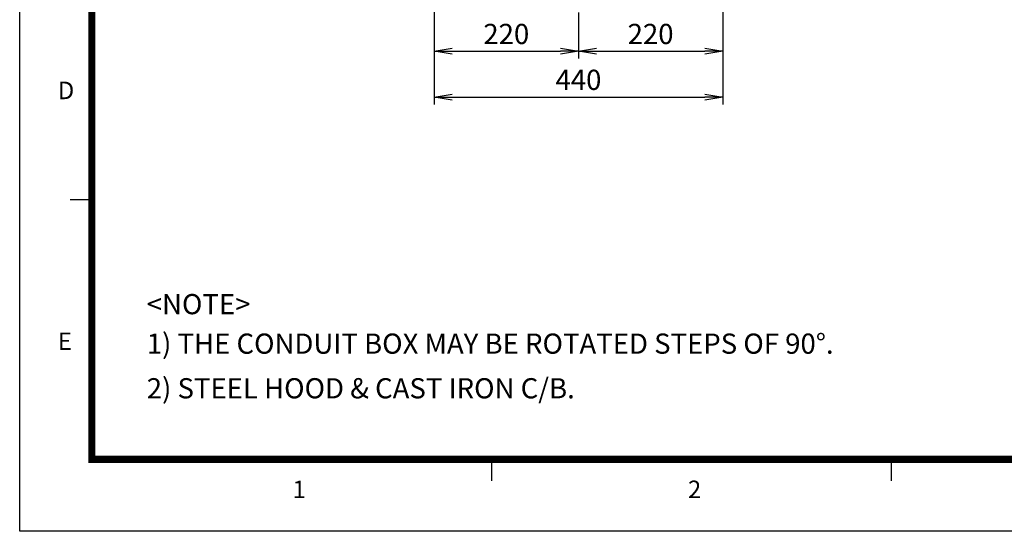
# Model space of a CAD drawing. Units: millimetres. Extents: x 0 to 4557, y -1871 to 2310.
# Drawn here: x 0 to 1501, y 0 to 781 of the extents above; entities that cross this region are included whole.
import ezdxf
from ezdxf.enums import TextEntityAlignment as Align

# ---------------------------------------------------------------- set-up
doc = ezdxf.new("R2010")
doc.units = ezdxf.units.MM
doc.header["$LTSCALE"] = 5
doc.header["$PDMODE"] = 1
doc.layers.get('0').update_dxf_attribs({"color": 3, "linetype": 'CONTINUOUS'})
doc.layers.get('DEFPOINTS').update_dxf_attribs({"linetype": 'CONTINUOUS'})
for name, color, linetype in [('D', 3, 'CONTINUOUS'), ('Default', 7, 'CONTINUOUS'), ('T', 7, 'CONTINUOUS'), ('TL', 2, 'CONTINUOUS'), ('TL1', 4, 'CONTINUOUS'), ('TXT', 7, 'CONTINUOUS')]:
    doc.layers.add(name, color=color, linetype=linetype)
doc.styles.add('ROMANS', font='romans.shx', dxfattribs={"bigfont": 'whgtxt.shx'})
doc.styles.get("Standard").update_dxf_attribs({"font": 'romans', "height": 3, "bigfont": 'whgtxt'})
doc.dimstyles.get("Standard").update_dxf_attribs({"dimtxt": 0.18, "dimasz": 0.18, "dimexe": 0.18, "dimexo": 0.0625, "dimgap": 0.09, "dimtad": 0, "dimtih": 1, "dimtoh": 1, "dimdec": 4, "dimzin": 0, "dimdsep": 46, "dimtxsty": 'Standard', "dimcen": 0.09, "dimadec": 0, "dimazin": 0, "dimtfac": 1, "dimtdec": 4, "dimtofl": 0, "dimtmove": 0, "dimatfit": 3, "dimfxl": 0, "dimtolj": 1, "dimtzin": 0, "dimarcsym": 0})

# ---------------------------------------------------------------- blocks, each defined once
blk = doc.blocks.new('_OPEN')
at = {"color": 0, "linetype": 'ByBlock'}
for p, q in [((-1, 0.167), (0, 0)), ((0, 0), (-1, -0.167)), ((0, 0), (-1, 0))]:
    blk.add_line(p, q, dxfattribs=at)
blk = doc.blocks.new('*D9')
at = {"layer": 'DEFPOINTS', "color": 0}
for p in [(631.9, 939.5), (851.9, 802.6), (851.9, 732.6)]:
    blk.add_point(p, dxfattribs=at)
at = {"layer": 'T', "color": 2, "lineweight": -2}
for p, q in [((631.9, 928.5), (631.9, 721.6)), ((851.9, 791.6), (851.9, 721.6)), ((659.4, 732.6), (824.4, 732.6))]:
    blk.add_line(p, q, dxfattribs=at)
at = {"layer": 'T', "color": 2, "lineweight": -2, "xscale": 27.5, "yscale": 27.5, "zscale": 27.5, "rotation": 180}
blk.add_blockref('_OPEN', (631.9, 732.6), dxfattribs=at)
at = {"layer": 'T', "color": 2, "lineweight": -2, "xscale": 27.5, "yscale": 27.5, "zscale": 27.5}
blk.add_blockref('_OPEN', (851.9, 732.6), dxfattribs=at)
at = {"layer": 'T', "color": 7, "insert": (741.9, 759), "char_height": 30.8, "attachment_point": 5, "style": 'ROMANS'}
blk.add_mtext('\\A1;\\A1;220', dxfattribs=at)
blk = doc.blocks.new('*D10')
at = {"layer": 'DEFPOINTS', "color": 0}
for p in [(1071.9, 939.5), (851.9, 802.6), (1071.9, 732.6)]:
    blk.add_point(p, dxfattribs=at)
at = {"layer": 'T', "color": 2, "lineweight": -2}
for p, q in [((1071.9, 928.5), (1071.9, 721.6)), ((851.9, 791.6), (851.9, 721.6)), ((879.4, 732.6), (1044.4, 732.6))]:
    blk.add_line(p, q, dxfattribs=at)
at = {"layer": 'T', "color": 2, "lineweight": -2, "xscale": 27.5, "yscale": 27.5, "zscale": 27.5, "rotation": 180}
blk.add_blockref('_OPEN', (851.9, 732.6), dxfattribs=at)
at = {"layer": 'T', "color": 2, "lineweight": -2, "xscale": 27.5, "yscale": 27.5, "zscale": 27.5}
blk.add_blockref('_OPEN', (1071.9, 732.6), dxfattribs=at)
at = {"layer": 'T', "color": 7, "insert": (961.9, 759), "char_height": 30.8, "attachment_point": 5, "style": 'ROMANS'}
blk.add_mtext('\\A1;\\A1;220', dxfattribs=at)
blk = doc.blocks.new('*D11')
at = {"layer": 'DEFPOINTS', "color": 0}
for p in [(631.9, 939.5), (1071.9, 939.5), (1071.9, 662.6)]:
    blk.add_point(p, dxfattribs=at)
at = {"layer": 'T', "color": 2, "lineweight": -2}
for p, q in [((631.9, 928.5), (631.9, 651.6)), ((1071.9, 928.5), (1071.9, 651.6)), ((659.4, 662.6), (1044.4, 662.6))]:
    blk.add_line(p, q, dxfattribs=at)
at = {"layer": 'T', "color": 2, "lineweight": -2, "xscale": 27.5, "yscale": 27.5, "zscale": 27.5, "rotation": 180}
blk.add_blockref('_OPEN', (631.9, 662.6), dxfattribs=at)
at = {"layer": 'T', "color": 2, "lineweight": -2, "xscale": 27.5, "yscale": 27.5, "zscale": 27.5}
blk.add_blockref('_OPEN', (1071.9, 662.6), dxfattribs=at)
at = {"layer": 'T', "color": 7, "insert": (851.9, 689), "char_height": 30.8, "attachment_point": 5, "style": 'ROMANS'}
blk.add_mtext('\\A1;\\A1;440', dxfattribs=at)

msp = doc.modelspace()

# ---------------------------------------------------------------- linework, layer by layer
at = {"layer": 'D', "color": 0, "linetype": 'ByBlock'}
for p in [(1442.7982, 457.2528), (1456.294, 457.0028), (1447.0652, 448.2528), (1454.5458, 448.5028), (1456.294, 448.5028), (1487.6811, 349.76), (1487.6811, 349.3291), (1501.1311, 349.76), (1501.1311, 349.76), (1404.2182, 344.6542), (1408.4852, 335.6542), (1415.9658, 335.9042), (1417.714, 344.4042), (1417.714, 335.9042), (1486.4122, 332.0015), (1486.9652, 332.1196), (1491.3926, 333.7046), (1491.7902, 333.6629), (1491.9063, 333.8216), (1476.4303, 317.1536), (1476.9705, 317.1536), (1476.9705, 317.1536), (1477.6288, 317.1536), (1477.6736, 317.2999), (1478.3355, 317.2999), (1478.3355, 317.1536), (1480.9561, 319.4669), (1481.3537, 319.4252), (1481.4698, 319.5839), (1482.6436, 322.0385), (1482.6436, 321.9153), (1482.6436, 319.7644), (1482.6436, 319.1313), (1483.8936, 323.4608), (1483.8936, 323.4608), (1484.9707, 319.8813), (1499.0311, 319.6414), (1499.0311, 319.6414), (1499.0311, 319.6414), (1470.3101, 308.2618), (1470.4765, 307.9108), (1470.7683, 307.9205), (1470.8365, 308.252), (1470.8365, 307.9205), (1474.3534, 307.5167), (1474.4387, 307.3367), (1474.5884, 307.3417), (1474.6233, 307.5117), (1474.6233, 307.3417), (1477.492, 312.0767), (1477.769, 312.0767), (1477.769, 312.0767), (1478.1065, 312.0767), (1478.1295, 312.1517), (1478.469, 312.1517), (1478.469, 312.0767), (1479.7932, 309.968), (1479.8129, 313.2629), (1480.0168, 313.2416), (1480.0763, 313.3229), (1480.9177, 313.0417), (1481.4353, 306.14), (1482.9787, 307.9254), (1483.3693, 307.5103), (1484.1119, 306.9693), (1484.1199, 305.5772), (1487.1294, 309.0588), (1487.8911, 308.2491), (1489.3392, 307.1942), (1496.6568, 303.8703), (1497.6196, 303.0453), (1496.6568, 297.3153), (1497.6196, 297.3153), (1498.4106, 293.8747), (1498.9356, 295.0854), (1499.1606, 295.6066), (999.5, 270.3277), (1082.9628, 275.4335), (1082.9628, 275.0026), (1096.4128, 275.4335), (1096.4128, 275.4335), (1103.9128, 275.4364), (1103.9128, 275.4335), (1003.7669, 261.3277), (1011.2475, 261.5777), (1012.9958, 270.0777), (1012.9958, 261.5777), (1081.6939, 257.6751), (1082.247, 257.7931), (1086.6743, 259.3781), (1087.0719, 259.3365), (1087.188, 259.4951), (1113.7154, 269.1553), (1117.9824, 260.1553), (1125.463, 260.4053), (1127.2112, 268.9053), (1127.2112, 260.4053), (1071.7121, 242.8272), (1072.2522, 242.8272), (1072.2522, 242.8272), (1072.9105, 242.8272), (1072.9554, 242.9734), (1073.6172, 242.9734), (1073.6172, 242.8272), (1076.2379, 245.1404), (1076.6355, 245.0988), (1076.7516, 245.2574), (1077.9253, 247.712), (1077.9253, 247.5889), (1077.9253, 245.4379), (1077.9253, 244.8048), (1079.1753, 249.1343), (1079.1753, 249.1343), (1080.2525, 245.5548), (1094.3128, 245.315), (1094.3128, 245.315), (1094.3128, 245.315), (1109.7628, 247.5889), (1109.7628, 245.4379), (1109.7628, 245.0548), (1111.215, 245.5548), (1112.7948, 240.6152), (1127.7459, 245.2634), (1127.7459, 245.0663), (1128.6959, 245.5663), (1129.8209, 247.3902), (1131.5781, 241.4098), (1144.8959, 247.9867), (1144.8959, 247.9802), (1144.8959, 245.3598), (1150.0709, 249.624), (1150.0709, 245.2634), (1150.0709, 245.1252), (1152.1459, 247.3902), (1152.1459, 246.987), (1152.1459, 245.5663), (1152.1459, 243.3859), (1065.5919, 233.9353), (1065.7583, 233.5843), (1066.05, 233.5941), (1066.1182, 233.9256), (1066.1182, 233.5941), (1069.6351, 233.1903), (1069.7205, 233.0103), (1069.8701, 233.0153), (1069.9051, 233.1853), (1069.9051, 233.0153), (1072.7737, 237.7502), (1073.0507, 237.7502), (1073.0507, 237.7502), (1073.3883, 237.7502), (1073.4113, 237.8252), (1073.7507, 237.8252), (1073.7507, 237.7502), (1075.0749, 235.6415), (1075.0946, 238.9365), (1075.2985, 238.9151), (1075.3581, 238.9965), (1076.1995, 238.7153), (1076.7171, 231.8136), (1078.2604, 233.599), (1078.651, 233.1838), (1079.3936, 232.6428), (1079.4017, 231.2507), (1082.4112, 234.7323), (1083.1729, 233.9227), (1084.6209, 232.8677), (1091.9385, 229.5438), (1092.9014, 228.7188), (1096.5948, 226.9517), (1096.5948, 226.9517), (1096.8348, 226.9517), (1105.7748, 239.6466), (1105.7748, 238.7627), (1105.7748, 238.2964), (1107.1248, 239.1466), (1107.1248, 239.1466), (1111.4448, 239.1466), (1111.4448, 239.1451), (1112.7948, 239.6466), (1112.7948, 239.1466), (1113.0948, 235.2556), (1114.8898, 236.3737), (1114.9969, 226.912), (1115.0052, 233.662), (1115.0052, 233.662), (1115.0052, 226.912), (1115.0052, 226.912), (1126.715, 238.7728), (1133.4515, 231.4723), (1135.9848, 238.7728), (1144.0317, 229.1741), (1144.0317, 229.1277), (1144.0567, 229.1741), (1144.0567, 229.129), (1144.0842, 229.4287), (1144.0842, 229.3906), (1144.0842, 229.2241), (1144.0842, 229.179), (1144.2551, 231.2717), (1144.2552, 233.1467), (1144.2552, 233.1217), (1144.2552, 233.1217), (1144.2552, 231.2717), (1144.4951, 228.7518), (1146.2987, 230.4188), (1146.4342, 229.4287), (1146.4342, 229.3906), (1146.6763, 230.1526), (1146.7616, 229.9726), (1146.9112, 229.9776), (1146.9462, 230.1476), (1146.9462, 229.9776), (1148.8292, 229.411), (1148.8301, 230.4188), (1149.248, 235.2412), (1149.6042, 229.411), (1149.8148, 234.7125), (1150.0918, 234.7125), (1150.0918, 234.7125), (1150.3704, 228.7518), (1150.3704, 228.7293), (1150.4294, 234.7125), (1150.4524, 234.7875), (1150.7918, 234.7875), (1150.7918, 234.7125), (1150.8616, 231.8416), (1150.8616, 231.8416), (1150.8748, 233.5952), (1151.0906, 234.048), (1151.0906, 234.0412), (1151.0906, 234.0412), (1151.0906, 232.6912), (1151.0906, 232.6912), (1151.1328, 234.1787), (1151.5401, 234.2037), (1151.5401, 234.1787), (1151.5402, 234.1787), (1152.1161, 232.6038), (1152.1358, 235.8987), (1152.3396, 235.8774), (1152.3992, 235.9587), (1152.9058, 230.3771), (1153.0707, 227.922), (1153.3299, 229.1754), (1153.3889, 231.3289), (1153.3889, 231.1353), (1153.7582, 228.7758), (1153.9457, 229.455), (1153.9457, 229.455), (1153.9457, 229.455), (1154.8549, 229.1754), (1155.3015, 230.5613), (1155.6922, 230.1461), (1155.8639, 231.3291), (1155.8639, 231.1325), (1156.2475, 233.2729), (1156.2475, 233.2729), (1156.2475, 233.2729), (1156.4348, 229.6051), (1091.9385, 222.9888), (1092.9014, 222.9888), (1093.6923, 219.5482), (1094.2173, 220.7589), (1094.4423, 221.2802), (1098.7173, 221.2589), (1098.7173, 221.2589), (1098.7173, 221.2589), (1103.2173, 221.2589), (1103.2173, 221.2589), (1106.5923, 221.2802), (1106.5923, 221.2802), (1107.7173, 221.2589), (1109.2848, 221.2808), (1109.2848, 221.2589), (1109.2848, 221.2584), (1110.6423, 221.2802), (1110.6423, 221.2802), (1118.003, 222.9888), (1243.2548, 211.6545), (1243.3401, 211.4745), (1243.4897, 211.4795), (1243.5247, 211.6495), (1243.5247, 211.4795), (1246.3933, 216.2144), (1246.6703, 216.2144), (1246.6703, 216.2144), (1247.0079, 216.2144), (1247.0309, 216.2894), (1247.3703, 216.2894), (1247.3703, 216.2144), (1248.6946, 214.1058), (1248.7143, 217.4007), (1248.9181, 217.3794), (1248.9777, 217.4607), (1250.3367, 210.2778), (1251.88, 212.0632), (1252.2707, 211.648), (1253.0133, 211.107), (1192.0666, 204.8947), (1192.6196, 205.0127), (1197.0469, 206.5977), (1197.4445, 206.5561), (1197.5606, 206.7147), (1175.9645, 181.1549), (1176.1309, 180.8039), (1176.4226, 180.8137), (1176.4908, 181.1452), (1176.4908, 180.8137), (1180.0078, 180.4099), (1180.0931, 180.2299), (1180.2427, 180.2349), (1180.2777, 180.4049), (1180.2777, 180.2349), (1182.0847, 190.0468), (1182.6248, 190.0468), (1182.6248, 190.0468), (1183.1463, 184.9698), (1183.2831, 190.0468), (1183.328, 190.193), (1183.4233, 184.9698), (1183.4233, 184.9698), (1183.7609, 184.9698), (1183.7839, 185.0448), (1183.9898, 190.193), (1183.9898, 190.0468), (1184.1233, 185.0448), (1184.1233, 184.9698), (1185.4475, 182.8612), (1185.4672, 186.1561), (1185.6711, 186.1347), (1185.7307, 186.2161), (1186.5721, 185.9349), (1186.6105, 192.36), (1187.0081, 192.3184), (1187.1242, 192.477), (1188.633, 180.8186), (1189.0236, 180.4034), (1192.7838, 181.9519), (1193.5455, 181.1423), (1187.0897, 179.0332), (1189.7662, 179.8624), (1189.7743, 178.4704), (1194.9935, 180.0873), (1282.6735, 172.6284), (1296.8542, 175.6547), (928.7154, 135.8493), (942.896, 138.8756)]:
    msp.add_point(p, dxfattribs=at)
at = {"layer": 'DEFPOINTS', "color": 9}
msp.add_lwpolyline([(3267, 0), (0, 0), (0, 2310), (3267, 2310)], close=True, dxfattribs=at)
at = {"layer": 'TL', "const_width": 11}
msp.add_lwpolyline([(3157, 2090), (3157, 110), (110, 110), (110, 2090), (3157, 2090)], dxfattribs=at)
at = {"layer": 'TL1'}
for p, q in [((110, 506), (77, 506)), ((719.4, 110), (719.4, 77)), ((1328.8, 110), (1328.8, 77))]:
    msp.add_line(p, q, dxfattribs=at)

# ---------------------------------------------------------------- texts
at = {"layer": 'Default', "color": 7, "linetype": 'Continuous', "ltscale": 25.4, "style": 'ROMANS'}
for s, p in [('<NOTE>', (193.7091, 362.107)), ('1) THE CONDUIT BOX MAY BE ROTATED STEPS OF 90%%D.', (193.7091, 301.8102)), ('2) STEEL HOOD & CAST IRON C/B.', (193.7091, 233.6975))]:
    msp.add_text(s, height=30.8, dxfattribs=at).set_placement(p, align=Align.TOP_LEFT)
at = {"layer": 'TXT', "color": 3}
for s, p in [('D', (58.0991, 659.4706)), ('E', (58.0991, 276.6706)), ('1', (416.0159, 50.6696)), ('2', (1018.8159, 50.6696))]:
    msp.add_text(s, height=26.73, dxfattribs=at).set_placement(p)

# ---------------------------------------------------------------- dimensions: what is measured, and where the dimension line sits
at = {"layer": 'T'}
for base, p1, p2, picture, middle in [((851.9281, 732.589), (631.9281, 939.4995), (851.9281, 802.589), '*D9', (741.9281, 732.589)), ((1071.9281, 732.589), (851.9281, 802.589), (1071.9281, 939.4995), '*D10', (961.9281, 732.589))]:
    dim = msp.add_linear_dim(base=base, p1=p1, p2=p2, text='\\A1;<>', dimstyle='Standard', override={"dimscale": 11, "dimtxt": 2.8, "dimasz": 2.5, "dimexe": 1, "dimexo": 1, "dimgap": 1, "dimtad": 1, "dimtih": 0, "dimtoh": 0, "dimdec": 3, "dimrnd": 0.005, "dimzin": 8, "dimtxsty": 'ROMANS', "dimblk": 'OPEN', "dimcen": 0, "dimclrd": 2, "dimclre": 2, "dimclrt": 7, "dimazin": 2, "dimtfac": 0.55, "dimtdec": 3, "dimtix": 1, "dimtofl": 1, "dimatfit": 0, "dimldrblk": 'OPEN'}, dxfattribs=at)
    dim.commit()
    dim.dimension.update_dxf_attribs({"geometry": picture, "text_midpoint": middle, "dimtype": 160})
dim = msp.add_linear_dim(base=(1071.9281, 662.589), p1=(631.9281, 939.4995), p2=(1071.9281, 939.4995), angle=0, text='\\A1;<>', dimstyle='Standard', override={"dimscale": 11, "dimtxt": 2.8, "dimasz": 2.5, "dimexe": 1, "dimexo": 1, "dimgap": 1, "dimtad": 1, "dimtih": 0, "dimtoh": 0, "dimdec": 3, "dimrnd": 0.005, "dimzin": 8, "dimtxsty": 'ROMANS', "dimblk": 'OPEN', "dimcen": 0, "dimclrd": 2, "dimclre": 2, "dimclrt": 7, "dimazin": 2, "dimtfac": 0.55, "dimtdec": 3, "dimtix": 1, "dimtofl": 1, "dimatfit": 0, "dimldrblk": 'OPEN'}, dxfattribs=at)
dim.commit()
dim.dimension.update_dxf_attribs({"geometry": '*D11', "text_midpoint": (851.9281, 662.589), "dimtype": 161})

doc.saveas('drawing.dxf')
